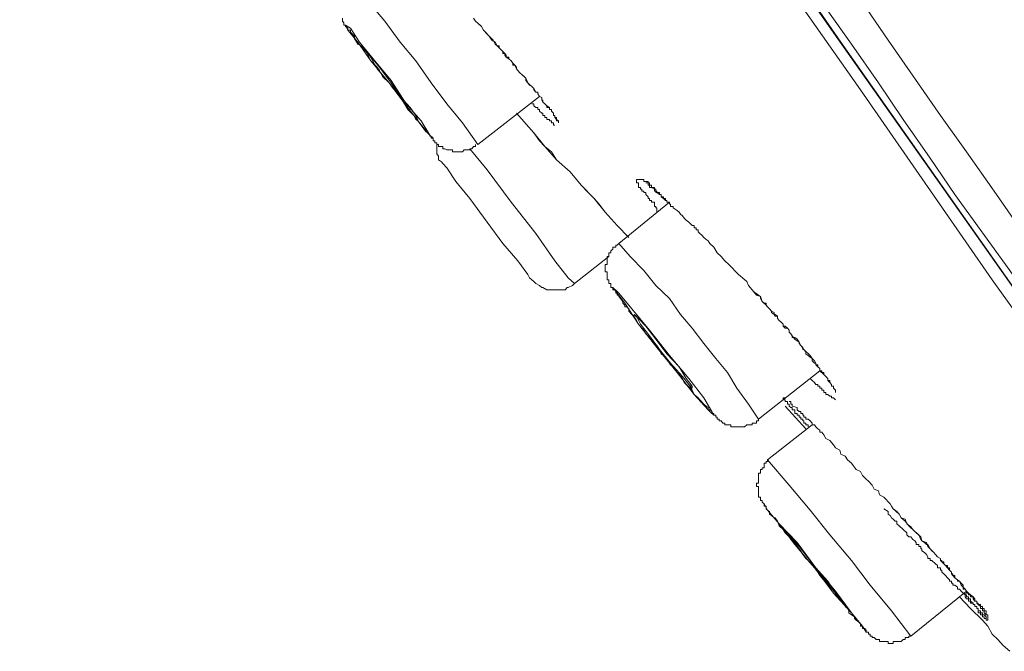
# Model space of a CAD drawing. Units: inches. Extents: x -373 to 691, y -614 to 143.
# Drawn here: x 412 to 425, y 10 to 19 of the extents above; entities that cross this region are included whole.
import ezdxf

# ---------------------------------------------------------------- set-up
doc = ezdxf.new("R2010")
doc.units = ezdxf.units.IN
doc.header["$MEASUREMENT"] = 0
doc.layers.add('图层 1', color=7, linetype='Continuous')

msp = doc.modelspace()

# ---------------------------------------------------------------- linework, layer by layer
at = {"layer": '图层 1', "color": 7, "lineweight": 9}
for points in [[(412.081, 33.307), (413.886, 30.702), (415.789, 27.974), (417.626, 25.369), (419.392, 22.861), (421.043, 20.486), (422.602, 18.229), (424.063, 16.15), (425.414, 14.234), (426.619, 12.499), (427.26, 11.585)], [(417.105, 27.011), (419.833, 23.117), (421.167, 21.183), (421.864, 20.216), (422.536, 19.245), (423.207, 18.252), (423.878, 17.289), (424.213, 16.821), (424.566, 16.318), (425.238, 15.351), (425.582, 14.883), (425.759, 14.64), (425.935, 14.384), (426.085, 14.145), (426.253, 13.889), (426.43, 13.642), (426.571, 13.421), (426.748, 13.165), (426.915, 12.923), (427.065, 12.675), (427.233, 12.424), (427.56, 11.938), (427.878, 11.435)], [(427.383, 11.413), (427.065, 11.911), (426.748, 12.397), (426.571, 12.653), (426.43, 12.874), (426.253, 13.121), (426.112, 13.373), (425.935, 13.62), (425.759, 13.867), (425.608, 14.115), (425.441, 14.34), (425.264, 14.587), (425.087, 14.834), (424.77, 15.302), (424.063, 16.274), (423.745, 16.742), (423.401, 17.236), (423.083, 17.708), (422.739, 18.203), (422.068, 19.152), (421.396, 20.115), (420.725, 21.082), (419.365, 23.015), (416.69, 26.861)], [(419.507, 22.64), (422.562, 18.269), (425.176, 14.561), (426.293, 12.923)], [(426.253, 12.724), (425.414, 13.969), (424.54, 15.183), (422.853, 17.616), (421.149, 20.044), (419.441, 22.472)], [(417.953, 16.918), (417.754, 17.192), (417.555, 17.439), (417.352, 17.708), (417.158, 17.987), (416.955, 18.229), (416.761, 18.499), (416.549, 18.746), (416.346, 19.029)], [(416.218, 18.534), (416.218, 18.499), (416.235, 18.477), (416.235, 18.446), (416.257, 18.446), (416.257, 18.428), (416.284, 18.406), (416.284, 18.38), (416.319, 18.38), (416.319, 18.357), (416.346, 18.331), (416.372, 18.305), (416.372, 18.269), (416.385, 18.252), (416.412, 18.203), (416.46, 18.181), (416.487, 18.128), (416.522, 18.11), (416.549, 18.062), (416.562, 18.013), (416.58, 17.987), (416.637, 17.934), (416.663, 17.907), (416.69, 17.863), (416.73, 17.788), (416.814, 17.708), (416.867, 17.633), (416.937, 17.567), (416.981, 17.483), (417.017, 17.439), (417.034, 17.413), (417.056, 17.364), (417.105, 17.316), (417.131, 17.289), (417.158, 17.236), (417.184, 17.218), (417.224, 17.165), (417.282, 17.086), (417.308, 17.068), (417.335, 17.037), (417.335, 17.024), (417.352, 17.024), (417.352, 16.998), (417.379, 16.998), (417.379, 16.962), (417.401, 16.962), (417.401, 16.936), (417.427, 16.936), (417.427, 16.918), (417.449, 16.918), (417.449, 16.892), (417.485, 16.892), (417.502, 16.892), (417.502, 16.861), (417.529, 16.861), (417.555, 16.848), (417.577, 16.848), (417.599, 16.848), (417.626, 16.848), (417.626, 16.821), (417.652, 16.821), (417.67, 16.821), (417.697, 16.821), (417.723, 16.821), (417.754, 16.821), (417.776, 16.848), (417.803, 16.848), (417.82, 16.848), (417.847, 16.848), (417.847, 16.861), (417.873, 16.861), (417.895, 16.892), (417.922, 16.892), (417.922, 16.918)], [(417.895, 18.534), (417.922, 18.499), (417.979, 18.446), (417.997, 18.428), (418.023, 18.38), (418.072, 18.331), (418.098, 18.305), (418.147, 18.252), (418.173, 18.203), (418.2, 18.181), (418.226, 18.181), (418.226, 18.154), (418.248, 18.128), (418.271, 18.11), (418.271, 18.084), (418.297, 18.084), (418.315, 18.062), (418.315, 18.035), (418.35, 18.013), (418.377, 17.987), (418.399, 17.96), (418.425, 17.934), (418.447, 17.885), (418.491, 17.837), (418.518, 17.81), (418.566, 17.766), (418.593, 17.708), (418.668, 17.633), (418.694, 17.589), (418.721, 17.589), (418.721, 17.567), (418.743, 17.532), (418.769, 17.519), (418.769, 17.483), (418.783, 17.483), (418.783, 17.461), (418.809, 17.439), (418.836, 17.413), (418.836, 17.391), (418.871, 17.391), (418.871, 17.364), (418.897, 17.364), (418.897, 17.342), (418.92, 17.316), (418.92, 17.289), (418.937, 17.289), (418.937, 17.263), (418.959, 17.236), (418.986, 17.218)], [(417.922, 18.499), (417.997, 18.428), (418.023, 18.38), (418.05, 18.357), (418.098, 18.305), (418.129, 18.252), (418.173, 18.229), (418.2, 18.181), (418.226, 18.154), (418.271, 18.11), (418.297, 18.084), (418.297, 18.062), (418.315, 18.035), (418.35, 18.035), (418.35, 18.013), (418.377, 17.987), (418.399, 17.96), (418.399, 17.934), (418.425, 17.934), (418.447, 17.907), (418.447, 17.885), (418.465, 17.863), (418.491, 17.837), (418.518, 17.81), (418.544, 17.788), (418.566, 17.766), (418.566, 17.735), (418.593, 17.708), (418.615, 17.678), (418.641, 17.66), (418.668, 17.633), (418.668, 17.616), (418.694, 17.589), (418.721, 17.589), (418.721, 17.567), (418.743, 17.532), (418.769, 17.519), (418.769, 17.483), (418.783, 17.461), (418.809, 17.439), (418.836, 17.413), (418.871, 17.391), (418.871, 17.364), (418.897, 17.364), (418.897, 17.342), (418.92, 17.316), (418.92, 17.289), (418.937, 17.289), (418.937, 17.263), (418.959, 17.263), (418.959, 17.236), (418.959, 17.218), (418.986, 17.218), (418.986, 17.192)], [(416.46, 18.203), (416.487, 18.154), (416.562, 18.062), (416.663, 17.885), (416.814, 17.708), (416.955, 17.532), (417.056, 17.364), (417.158, 17.263), (417.184, 17.236), (417.158, 17.289), (417.083, 17.391), (416.955, 17.532), (416.84, 17.708), (416.69, 17.907), (416.562, 18.062), (416.487, 18.154), (416.46, 18.203), (416.46, 18.203)], [(417.953, 16.918), (418.743, 17.532)], [(418.641, 17.439), (418.668, 17.439), (418.668, 17.413), (418.694, 17.391), (418.721, 17.391), (418.721, 17.364), (418.743, 17.364), (418.743, 17.342), (418.769, 17.316), (418.783, 17.316), (418.783, 17.289), (418.809, 17.289), (418.809, 17.263), (418.836, 17.263), (418.836, 17.236), (418.871, 17.236), (418.871, 17.218), (418.897, 17.218), (418.897, 17.192), (418.92, 17.192), (418.92, 17.165), (418.937, 17.165)], [(418.447, 17.316), (418.668, 17.068)], [(418.668, 17.068), (418.809, 16.892), (418.959, 16.719), (419.136, 16.565), (419.215, 16.468), (419.277, 16.393), (419.365, 16.3), (419.441, 16.225), (419.582, 16.048), (419.736, 15.876), (419.886, 15.722)], [(418.668, 17.068), (418.743, 16.962), (418.809, 16.892), (418.897, 16.821), (418.959, 16.719), (419.136, 16.565), (419.277, 16.393), (419.441, 16.225), (419.507, 16.15), (419.582, 16.048), (419.736, 15.876), (419.886, 15.722)], [(417.427, 16.936), (417.427, 16.892), (417.427, 16.861), (417.427, 16.821), (417.427, 16.795), (417.449, 16.768), (417.449, 16.719), (417.485, 16.693), (417.502, 16.671)], [(419.189, 15.134), (419.109, 15.205), (418.937, 15.426), (418.694, 15.775), (418.377, 16.176), (418.072, 16.591), (417.847, 16.861)], [(418.615, 15.205), (418.593, 15.249), (418.465, 15.426), (418.271, 15.647), (418.072, 15.92), (417.847, 16.225), (417.67, 16.441), (417.555, 16.618), (417.502, 16.671)], [(420.244, 16.048), (420.244, 16.07), (420.244, 16.106), (420.231, 16.106), (420.231, 16.123), (420.213, 16.123), (420.213, 16.15), (420.213, 16.176), (420.178, 16.176), (420.178, 16.199), (420.151, 16.199), (420.151, 16.225), (420.134, 16.225), (420.134, 16.247), (420.103, 16.274), (420.103, 16.3), (420.076, 16.3), (420.076, 16.318), (420.054, 16.318), (420.054, 16.344), (420.037, 16.344), (420.037, 16.366), (420.01, 16.366), (420.01, 16.393), (420.01, 16.424), (419.984, 16.424), (419.984, 16.441), (419.984, 16.468), (420.01, 16.468), (420.037, 16.468), (420.054, 16.468), (420.076, 16.468), (420.076, 16.441), (420.103, 16.441), (420.134, 16.441), (420.134, 16.424), (420.151, 16.424), (420.151, 16.393), (420.178, 16.393), (420.178, 16.366), (420.213, 16.366), (420.213, 16.344), (420.231, 16.344), (420.231, 16.318), (420.244, 16.318), (420.244, 16.3), (420.279, 16.3), (420.279, 16.274), (420.301, 16.274), (420.301, 16.247), (420.328, 16.225), (420.354, 16.199), (420.372, 16.199), (420.372, 16.176), (420.407, 16.176), (420.407, 16.15), (420.421, 16.15), (420.421, 16.123), (420.452, 16.123), (420.452, 16.106), (420.505, 16.07), (420.531, 16.048), (420.549, 16.022), (420.575, 16), (420.597, 15.973), (420.619, 15.947), (420.655, 15.92), (420.681, 15.894), (420.699, 15.876), (420.725, 15.876), (420.725, 15.85), (420.747, 15.85), (420.747, 15.823), (420.774, 15.823), (420.774, 15.797), (420.796, 15.775), (420.822, 15.753), (420.849, 15.722), (420.875, 15.7), (420.902, 15.682), (420.924, 15.647), (420.973, 15.602), (421.017, 15.527), (421.07, 15.479), (421.118, 15.426), (421.167, 15.377), (421.29, 15.249), (421.396, 15.161)], [(420.103, 16.424), (420.134, 16.424), (420.134, 16.393), (420.151, 16.393), (420.151, 16.366), (420.178, 16.366), (420.213, 16.344), (420.213, 16.318), (420.231, 16.318), (420.231, 16.3), (420.244, 16.3), (420.279, 16.274), (420.301, 16.274), (420.301, 16.247), (420.328, 16.247), (420.328, 16.225), (420.354, 16.225), (420.354, 16.199), (420.372, 16.199), (420.372, 16.176), (420.407, 16.176), (420.407, 16.15), (420.421, 16.15), (420.421, 16.123)], [(420.407, 16.176), (419.758, 15.647)], [(419.758, 15.647), (419.736, 15.625), (419.719, 15.625), (419.719, 15.602), (419.683, 15.602), (419.683, 15.576), (419.657, 15.554), (419.657, 15.527), (419.63, 15.527), (419.63, 15.505), (419.63, 15.479), (419.608, 15.479), (419.608, 15.452), (419.608, 15.426), (419.608, 15.399), (419.608, 15.377), (419.582, 15.377), (419.582, 15.351), (419.582, 15.329), (419.582, 15.302), (419.582, 15.285), (419.608, 15.285), (419.608, 15.249), (419.608, 15.232), (419.608, 15.205), (419.608, 15.183), (419.63, 15.183), (419.63, 15.161), (419.63, 15.134), (419.657, 15.134), (419.657, 15.108), (419.657, 15.081), (419.683, 15.081), (419.683, 15.055), (419.719, 15.055), (419.719, 15.033), (419.719, 15.011), (419.736, 15.011), (419.736, 14.984), (419.758, 14.984), (419.758, 14.967), (419.781, 14.94), (419.807, 14.905), (419.807, 14.883), (419.833, 14.856), (419.833, 14.834), (419.86, 14.834), (419.886, 14.808), (419.886, 14.781), (419.926, 14.737), (419.948, 14.715), (419.984, 14.658), (420.01, 14.613), (420.054, 14.561), (420.076, 14.538), (420.103, 14.49), (420.151, 14.441), (420.178, 14.419), (420.213, 14.366), (420.244, 14.34), (420.279, 14.287), (420.301, 14.234), (420.328, 14.212), (420.372, 14.172), (420.407, 14.115), (420.421, 14.093), (420.478, 14.044), (420.505, 13.995), (420.531, 13.969), (420.575, 13.916), (420.597, 13.867), (420.619, 13.841), (420.681, 13.792), (420.699, 13.766), (420.725, 13.713), (420.774, 13.669), (420.796, 13.642), (420.849, 13.589), (420.875, 13.563), (420.902, 13.545), (420.902, 13.514), (420.924, 13.514), (420.924, 13.492), (420.951, 13.466), (420.973, 13.466), (420.973, 13.448), (420.999, 13.448), (420.999, 13.421), (421.017, 13.421), (421.017, 13.395), (421.043, 13.395), (421.043, 13.373), (421.07, 13.373), (421.092, 13.346), (421.118, 13.346), (421.118, 13.324), (421.149, 13.324), (421.167, 13.324), (421.193, 13.324), (421.193, 13.298), (421.22, 13.298), (421.246, 13.298), (421.268, 13.298), (421.29, 13.298), (421.326, 13.298), (421.343, 13.298), (421.37, 13.298), (421.396, 13.324), (421.419, 13.324), (421.445, 13.324), (421.467, 13.324), (421.467, 13.346), (421.485, 13.346), (421.52, 13.346), (421.52, 13.373), (421.547, 13.373), (421.547, 13.395)], [(421.547, 13.395), (421.419, 13.589), (421.268, 13.792), (421.149, 13.995), (420.999, 14.172), (420.849, 14.366), (420.699, 14.561), (420.549, 14.737), (420.407, 14.94), (420.231, 15.108), (420.076, 15.302), (419.904, 15.479), (419.758, 15.647)], [(419.189, 15.134), (419.63, 15.479)], [(418.615, 15.205), (418.641, 15.183), (418.668, 15.161), (418.694, 15.134), (418.743, 15.108), (418.769, 15.081), (418.783, 15.081), (418.836, 15.055), (418.871, 15.055), (418.92, 15.055), (418.937, 15.055), (418.986, 15.055), (419.012, 15.055), (419.07, 15.055), (419.096, 15.081), (419.109, 15.081), (419.162, 15.108), (419.189, 15.134)], [(421.396, 15.161), (421.419, 15.108), (421.467, 15.055), (421.485, 15.033), (421.547, 14.984), (421.573, 14.967), (421.573, 14.94), (421.595, 14.905), (421.622, 14.883), (421.644, 14.883), (421.644, 14.856), (421.661, 14.834), (421.688, 14.808), (421.714, 14.781), (421.714, 14.764), (421.75, 14.737), (421.763, 14.737), (421.789, 14.715), (421.789, 14.684), (421.811, 14.658), (421.838, 14.64), (421.864, 14.613), (421.864, 14.587), (421.891, 14.561), (421.917, 14.561), (421.939, 14.538), (421.939, 14.512), (421.962, 14.49), (421.979, 14.463), (422.015, 14.419), (422.068, 14.384), (422.09, 14.34), (422.129, 14.287), (422.209, 14.212), (422.235, 14.172), (422.266, 14.145), (422.284, 14.115), (422.284, 14.093), (422.306, 14.093), (422.306, 14.066), (422.332, 14.044), (422.332, 14.013), (422.359, 14.013), (422.359, 13.995), (422.385, 13.995), (422.385, 13.969), (422.412, 13.942), (422.434, 13.916), (422.434, 13.889), (422.46, 13.867), (422.483, 13.841), (422.483, 13.819), (422.509, 13.819), (422.509, 13.792), (422.536, 13.766), (422.536, 13.739)], [(419.683, 15.081), (419.719, 15.033), (419.833, 14.883), (420.01, 14.613), (420.244, 14.313), (420.505, 13.995), (420.725, 13.713), (420.902, 13.514), (420.973, 13.448), (420.951, 13.492), (420.849, 13.669), (420.655, 13.916), (420.407, 14.212), (420.151, 14.538), (419.926, 14.808), (419.758, 15.011), (419.683, 15.081), (419.683, 15.081)], [(421.419, 15.108), (421.485, 15.033), (421.52, 14.984), (421.573, 14.967), (421.595, 14.905), (421.644, 14.856), (421.661, 14.834), (421.688, 14.808), (421.714, 14.781), (421.75, 14.764), (421.75, 14.737), (421.763, 14.715), (421.789, 14.715), (421.789, 14.684), (421.811, 14.658), (421.838, 14.64), (421.864, 14.613), (421.864, 14.587), (421.891, 14.587), (421.917, 14.561), (421.939, 14.538), (421.939, 14.512), (421.962, 14.49), (421.979, 14.463), (421.979, 14.441), (422.015, 14.441), (422.041, 14.419), (422.068, 14.384), (422.068, 14.366), (422.09, 14.34), (422.116, 14.313), (422.116, 14.287), (422.129, 14.287), (422.156, 14.26), (422.156, 14.234), (422.182, 14.212), (422.209, 14.19), (422.235, 14.172), (422.235, 14.145), (422.266, 14.115), (422.284, 14.115), (422.284, 14.093), (422.306, 14.066), (422.332, 14.044), (422.332, 14.013), (422.385, 13.969), (422.412, 13.942), (422.434, 13.916), (422.434, 13.889), (422.46, 13.889), (422.46, 13.867), (422.483, 13.841), (422.483, 13.819), (422.509, 13.819), (422.509, 13.792), (422.536, 13.766), (422.536, 13.739)], [(419.948, 14.737), (419.984, 14.715), (420.037, 14.613), (420.151, 14.463), (420.279, 14.287), (420.421, 14.115), (420.575, 13.942), (420.655, 13.841), (420.699, 13.792), (420.699, 13.819), (420.619, 13.916), (420.531, 14.066), (420.372, 14.234), (420.231, 14.419), (420.103, 14.587), (420.01, 14.684), (419.948, 14.737), (419.948, 14.737)], [(421.547, 13.395), (422.332, 14.013)], [(422.209, 13.916), (422.235, 13.889), (422.266, 13.867), (422.284, 13.841), (422.306, 13.841), (422.306, 13.819), (422.332, 13.819), (422.332, 13.792), (422.359, 13.792), (422.359, 13.766), (422.385, 13.766), (422.385, 13.739), (422.412, 13.739), (422.412, 13.713), (422.434, 13.713), (422.46, 13.691), (422.483, 13.691), (422.483, 13.669), (422.509, 13.669), (422.536, 13.642)], [(422.182, 13.298), (422.182, 13.324), (422.156, 13.324), (422.156, 13.346), (422.129, 13.346), (422.129, 13.373), (422.116, 13.373), (422.116, 13.395), (422.09, 13.395), (422.09, 13.421), (422.068, 13.421), (422.068, 13.448), (422.041, 13.448), (422.041, 13.466), (422.015, 13.466), (422.015, 13.492), (422.015, 13.514), (421.979, 13.514), (421.979, 13.545), (421.962, 13.545), (421.939, 13.563), (421.939, 13.589), (421.917, 13.589), (421.917, 13.62), (421.891, 13.62), (421.891, 13.642), (421.864, 13.642), (421.864, 13.669), (421.891, 13.669)], [(421.891, 13.563), (422.156, 13.271)], [(421.939, 13.62), (421.962, 13.62), (421.962, 13.589), (421.979, 13.589), (421.979, 13.563)], [(421.979, 13.563), (422.041, 13.545), (422.041, 13.514), (422.068, 13.492), (422.09, 13.492), (422.09, 13.466), (422.116, 13.466), (422.116, 13.448), (422.129, 13.448), (422.129, 13.421), (422.156, 13.421), (422.156, 13.395), (422.182, 13.395), (422.209, 13.373), (422.235, 13.346), (422.235, 13.324), (422.266, 13.324), (422.284, 13.298), (422.306, 13.271), (422.332, 13.254), (422.332, 13.227), (422.359, 13.227), (422.385, 13.196), (422.412, 13.148), (422.46, 13.121), (422.509, 13.068), (422.536, 13.028), (422.589, 12.998), (422.602, 12.945), (422.659, 12.923), (422.686, 12.874), (422.739, 12.83), (422.761, 12.803), (422.8, 12.75), (422.853, 12.724), (422.88, 12.675), (422.928, 12.627), (422.955, 12.6), (423.004, 12.547), (423.03, 12.499), (423.083, 12.477), (423.096, 12.424), (423.154, 12.397), (423.233, 12.309)], [(422.235, 13.324), (421.661, 12.874)], [(421.661, 12.874), (421.661, 12.852), (421.644, 12.852), (421.644, 12.83), (421.622, 12.83), (421.622, 12.803), (421.622, 12.772), (421.595, 12.772), (421.595, 12.75), (421.573, 12.75), (421.573, 12.724), (421.573, 12.702), (421.547, 12.702), (421.547, 12.675), (421.547, 12.653), (421.547, 12.627), (421.547, 12.6), (421.547, 12.574), (421.52, 12.574), (421.52, 12.547), (421.52, 12.53), (421.547, 12.53), (421.547, 12.499), (421.547, 12.477), (421.547, 12.45), (421.547, 12.424), (421.547, 12.397), (421.573, 12.397), (421.573, 12.371), (421.573, 12.353), (421.595, 12.353)], [(423.498, 10.613), (423.251, 10.94), (422.977, 11.267), (422.739, 11.585), (422.46, 11.911), (422.209, 12.229), (421.939, 12.547), (421.661, 12.874)], [(421.595, 12.353), (421.595, 12.331), (421.622, 12.309), (421.622, 12.282), (421.644, 12.282), (421.644, 12.247), (421.661, 12.229), (421.688, 12.212), (421.688, 12.176), (421.714, 12.159), (421.75, 12.132), (421.763, 12.132), (421.789, 12.088), (421.811, 12.026), (421.864, 11.982), (421.891, 11.938), (421.939, 11.885), (421.962, 11.854), (422.015, 11.814), (422.041, 11.761), (422.09, 11.708), (422.116, 11.66), (422.156, 11.611), (422.182, 11.585), (422.235, 11.541), (422.266, 11.488), (422.306, 11.435), (422.332, 11.39), (422.359, 11.36), (422.434, 11.267), (422.509, 11.165), (422.562, 11.117), (422.589, 11.09), (422.628, 11.037), (422.659, 11.02), (422.659, 10.993), (422.686, 10.967), (422.703, 10.94), (422.703, 10.914), (422.739, 10.887)], [(423.233, 12.309), (423.251, 12.282), (423.273, 12.247), (423.299, 12.229), (423.321, 12.212), (423.348, 12.176), (423.374, 12.132), (423.427, 12.088), (423.472, 12.026), (423.551, 11.956), (423.6, 11.911), (423.626, 11.854), (423.639, 11.836), (423.675, 11.814), (423.701, 11.788), (423.719, 11.788), (423.745, 11.735), (423.794, 11.686), (423.816, 11.66), (423.842, 11.629), (423.878, 11.611), (423.878, 11.585), (423.895, 11.585), (423.895, 11.567), (423.922, 11.567), (423.922, 11.541), (423.944, 11.519), (423.97, 11.519), (423.97, 11.488), (423.993, 11.488), (423.993, 11.461), (424.019, 11.435), (424.019, 11.413), (424.037, 11.413), (424.037, 11.39), (424.063, 11.39), (424.063, 11.36), (424.098, 11.337), (424.098, 11.32), (424.121, 11.32), (424.143, 11.267), (424.169, 11.24), (424.169, 11.214), (424.196, 11.214), (424.213, 11.192), (424.213, 11.165), (424.24, 11.165), (424.24, 11.143), (424.266, 11.143), (424.266, 11.117), (424.297, 11.117), (424.297, 11.09), (424.319, 11.064), (424.346, 11.064), (424.346, 11.037), (424.363, 11.037), (424.363, 11.02), (424.39, 11.02), (424.39, 10.993), (424.416, 10.993), (424.416, 10.967), (424.438, 10.967), (424.438, 10.94), (424.465, 10.94), (424.465, 10.914), (424.465, 10.887), (424.487, 10.887), (424.487, 10.861), (424.487, 10.839), (424.487, 10.817), (424.465, 10.817), (424.465, 10.839), (424.438, 10.839), (424.438, 10.861), (424.416, 10.861), (424.416, 10.887), (424.39, 10.887), (424.39, 10.914), (424.363, 10.914), (424.363, 10.94), (424.363, 10.967), (424.346, 10.967), (424.346, 10.993), (424.319, 10.993), (424.319, 11.02), (424.297, 11.02), (424.297, 11.037), (424.266, 11.064), (424.266, 11.09), (424.24, 11.09), (424.24, 11.117), (424.213, 11.117), (424.213, 11.143), (424.196, 11.143), (424.196, 11.165), (424.169, 11.165), (424.143, 11.192), (424.121, 11.214), (424.098, 11.214), (424.098, 11.24), (424.063, 11.267), (424.037, 11.267), (424.037, 11.293), (424.019, 11.293), (424.019, 11.32), (423.993, 11.32), (423.993, 11.337), (423.97, 11.36), (423.944, 11.39), (423.922, 11.413), (423.895, 11.435), (423.895, 11.461), (423.878, 11.461), (423.878, 11.488), (423.842, 11.488), (423.842, 11.519), (423.816, 11.541), (423.767, 11.585), (423.745, 11.585), (423.745, 11.611), (423.719, 11.611), (423.719, 11.629), (423.701, 11.66), (423.675, 11.686), (423.639, 11.708), (423.639, 11.735), (423.626, 11.735), (423.626, 11.761), (423.6, 11.761), (423.6, 11.788), (423.569, 11.788), (423.569, 11.814), (423.551, 11.836), (423.525, 11.854), (423.498, 11.885), (423.472, 11.885), (423.449, 11.911), (423.449, 11.938), (423.401, 11.982), (423.348, 12.026), (423.321, 12.053), (423.321, 12.088), (423.299, 12.088), (423.273, 12.115), (423.251, 12.132), (423.233, 12.159), (423.207, 12.176), (423.207, 12.212), (423.154, 12.247)], [(423.273, 12.247), (423.348, 12.176), (423.374, 12.132), (423.427, 12.115), (423.449, 12.053), (423.498, 12.013), (423.525, 11.982), (423.569, 11.938), (423.626, 11.885), (423.639, 11.836), (423.701, 11.814), (423.719, 11.761), (423.745, 11.735), (423.767, 11.708), (423.794, 11.686), (423.816, 11.66), (423.842, 11.629), (423.878, 11.611), (423.878, 11.585), (423.895, 11.567), (423.922, 11.541), (423.944, 11.519), (423.97, 11.488), (423.993, 11.461), (424.019, 11.435), (424.019, 11.413), (424.037, 11.39), (424.063, 11.36), (424.098, 11.337), (424.121, 11.32), (424.143, 11.293), (424.169, 11.267), (424.169, 11.24), (424.196, 11.214), (424.213, 11.192), (424.24, 11.165), (424.266, 11.143), (424.297, 11.117), (424.319, 11.09), (424.319, 11.064), (424.346, 11.064), (424.346, 11.037), (424.363, 11.02), (424.39, 10.993), (424.39, 10.967), (424.416, 10.967), (424.416, 10.94), (424.438, 10.94), (424.438, 10.914), (424.465, 10.887)], [(423.498, 10.613), (424.213, 11.192)], [(424.121, 11.117), (424.266, 10.967), (424.416, 10.817), (424.487, 10.741), (424.54, 10.64), (424.615, 10.569), (424.681, 10.494), (424.77, 10.419)], [(424.169, 11.165), (424.196, 11.143), (424.196, 11.117), (424.213, 11.09), (424.24, 11.09), (424.24, 11.064), (424.266, 11.064), (424.266, 11.037), (424.297, 11.037), (424.297, 11.02), (424.319, 11.02), (424.319, 10.993), (424.346, 10.993), (424.346, 10.967), (424.363, 10.967), (424.363, 10.94), (424.39, 10.94), (424.39, 10.914), (424.416, 10.914), (424.416, 10.887), (424.438, 10.887), (424.465, 10.861), (424.465, 10.839)], [(422.739, 10.887), (422.778, 10.861), (422.778, 10.839), (422.8, 10.817), (422.827, 10.799), (422.853, 10.772), (422.853, 10.741), (422.88, 10.741), (422.88, 10.711), (422.915, 10.711), (422.915, 10.693), (422.928, 10.693), (422.928, 10.666), (422.955, 10.666), (422.955, 10.64), (422.977, 10.64), (422.977, 10.613), (423.004, 10.613), (423.004, 10.596), (423.03, 10.596), (423.057, 10.569), (423.083, 10.569), (423.096, 10.569), (423.096, 10.543), (423.132, 10.543), (423.154, 10.543), (423.18, 10.543), (423.207, 10.543), (423.207, 10.521), (423.233, 10.521), (423.251, 10.521), (423.273, 10.521), (423.273, 10.543), (423.299, 10.543), (423.321, 10.543), (423.348, 10.543), (423.374, 10.543), (423.401, 10.569), (423.427, 10.569), (423.427, 10.596), (423.449, 10.596), (423.472, 10.596), (423.472, 10.613), (423.498, 10.613)]]:
    msp.add_lwpolyline(points, dxfattribs=at)
for points in [[(416.257, 18.446), (416.257, 18.446), (416.284, 18.38), (416.284, 18.38), (416.284, 18.38), (416.412, 18.229), (416.412, 18.229), (416.412, 18.229), (416.58, 17.987), (416.58, 17.987), (416.58, 17.987), (416.814, 17.708), (416.814, 17.708), (416.814, 17.708), (417.017, 17.439), (417.017, 17.439), (417.017, 17.439), (417.202, 17.192), (417.202, 17.192), (417.202, 17.192), (417.335, 17.037), (417.335, 17.037), (417.335, 17.037), (417.379, 16.998), (417.379, 16.998), (417.379, 16.998), (417.335, 17.037), (417.335, 17.037), (417.335, 17.037), (417.224, 17.218), (417.224, 17.218), (417.224, 17.218), (417.034, 17.439), (417.034, 17.439), (417.034, 17.439), (416.84, 17.735), (416.84, 17.735), (416.84, 17.735), (416.61, 18.013), (416.61, 18.013), (416.61, 18.013), (416.434, 18.229), (416.434, 18.229), (416.434, 18.229), (416.319, 18.406), (416.319, 18.406), (416.319, 18.406), (416.257, 18.446), (416.257, 18.446), (416.257, 18.446), (416.257, 18.446), (416.257, 18.446)], [(421.661, 12.229), (421.661, 12.229), (421.622, 12.309), (421.622, 12.309), (421.622, 12.309), (421.661, 12.229), (421.661, 12.229), (421.661, 12.229), (421.811, 12.053), (421.811, 12.053), (421.811, 12.053), (422.015, 11.788), (422.015, 11.788), (422.015, 11.788), (422.266, 11.488), (422.266, 11.488), (422.266, 11.488), (422.509, 11.165), (422.509, 11.165), (422.509, 11.165), (422.739, 10.914), (422.739, 10.914), (422.739, 10.914), (422.88, 10.741), (422.88, 10.741), (422.88, 10.741), (422.928, 10.666), (422.928, 10.666), (422.928, 10.666), (422.88, 10.741), (422.88, 10.741), (422.88, 10.741), (422.739, 10.914), (422.739, 10.914), (422.739, 10.914), (422.536, 11.192), (422.536, 11.192), (422.536, 11.192), (422.284, 11.488), (422.284, 11.488), (422.284, 11.488), (422.041, 11.814), (422.041, 11.814), (422.041, 11.814), (421.811, 12.053), (421.811, 12.053), (421.811, 12.053), (421.661, 12.229), (421.661, 12.229), (421.661, 12.229), (421.661, 12.229), (421.661, 12.229)], [(421.917, 11.938), (421.917, 11.938), (421.891, 11.956), (421.891, 11.956), (421.891, 11.956), (421.917, 11.938), (421.917, 11.938), (421.917, 11.938), (422.015, 11.814), (422.015, 11.814), (422.015, 11.814), (422.116, 11.66), (422.116, 11.66), (422.116, 11.66), (422.266, 11.488), (422.266, 11.488), (422.266, 11.488), (422.412, 11.32), (422.412, 11.32), (422.412, 11.32), (422.536, 11.165), (422.536, 11.165), (422.536, 11.165), (422.628, 11.064), (422.628, 11.064), (422.628, 11.064), (422.659, 11.02), (422.659, 11.02), (422.659, 11.02), (422.628, 11.064), (422.628, 11.064), (422.628, 11.064), (422.536, 11.165), (422.536, 11.165), (422.536, 11.165), (422.434, 11.32), (422.434, 11.32), (422.434, 11.32), (422.284, 11.488), (422.284, 11.488), (422.284, 11.488), (422.129, 11.686), (422.129, 11.686), (422.129, 11.686), (422.015, 11.836), (422.015, 11.836), (422.015, 11.836), (421.917, 11.938), (421.917, 11.938), (421.917, 11.938), (421.917, 11.938), (421.917, 11.938)]]:
    msp.add_open_spline(points, degree=3, knots=[0, 0, 0, 0, 1, 1, 1, 2, 2, 2, 3, 3, 3, 4, 4, 4, 5, 5, 5, 6, 6, 6, 7, 7, 7, 8, 8, 8, 9, 9, 9, 10, 10, 10, 11, 11, 11, 12, 12, 12, 13, 13, 13, 14, 14, 14, 15, 15, 15, 16, 16, 16, 17, 17, 17, 17], dxfattribs=at)

doc.saveas('drawing.dxf')
